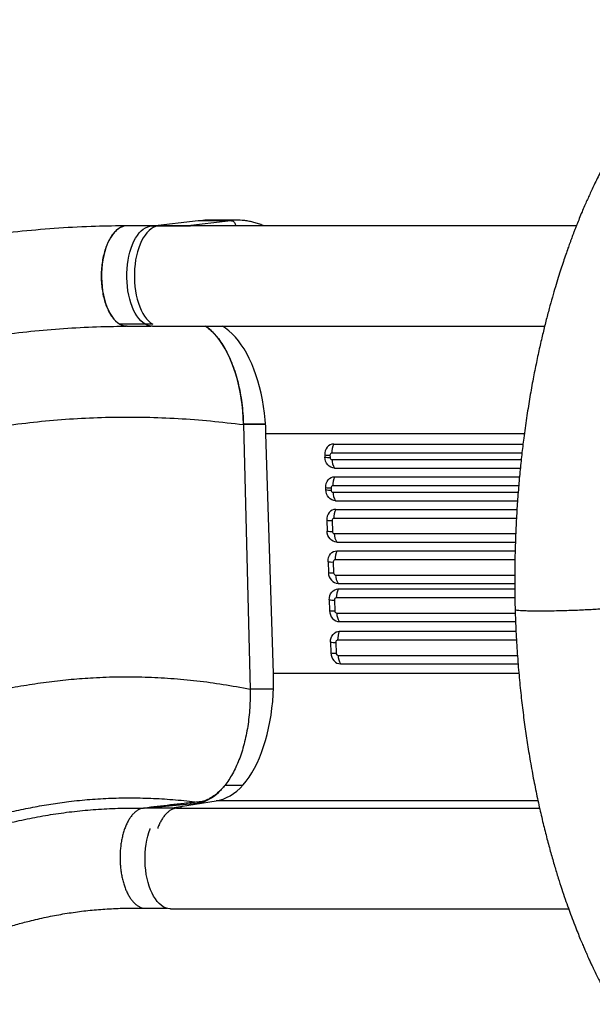
# Model space of a CAD drawing. Units: inches. Extents: x 20285.5 to 20303.1, y 6490.2 to 6502.3.
# Drawn here: x 20288.4 to 20288.9, y 6494.4 to 6495.3 of the extents above; entities that cross this region are included whole.
import ezdxf

# ---------------------------------------------------------------- set-up
doc = ezdxf.new("R2010")
doc.units = ezdxf.units.IN
doc.header["$MEASUREMENT"] = 0
doc.layers.get('0').update_dxf_attribs({"true_color": 0xc2ced6})

msp = doc.modelspace()

# ---------------------------------------------------------------- linework, layer by layer
at = {"color": 7, "linetype": 'Continuous', "lineweight": 25}
for p, q in [((20288.5244, 6495.12143), (20288.56628, 6495.12617)), ((20288.5545, 6495.12143), (20288.59638, 6495.12617)), ((20288.56628, 6495.12617), (20288.59638, 6495.12617)), ((20288.60269, 6495.12655), (20288.57259, 6495.12655)), ((20288.59638, 6495.12617), (20288.59849, 6495.12638)), ((20288.49542, 6495.11998), (20288.49533, 6495.11994)), ((20288.49558, 6495.12006), (20288.49542, 6495.11998)), ((20288.52432, 6495.12143), (20288.50125, 6495.12143)), ((20288.55437, 6495.12143), (20288.52427, 6495.12143)), ((20288.5244, 6495.12143), (20288.5545, 6495.12143)), ((20288.55441, 6495.12143), (20288.55442, 6495.12143)), ((20288.91328, 6495.12143), (20288.55514, 6495.12143)), ((20288.49468, 6495.03127), (20288.49469, 6495.03126)), ((20288.52479, 6495.03126), (20288.49469, 6495.03126)), ((20288.50124, 6495.02949), (20288.52328, 6495.02949)), ((20288.52447, 6495.02943), (20288.88416, 6495.02943)), ((20288.60793, 6494.93958), (20288.60794, 6494.93922)), ((20288.62809, 6494.93958), (20288.60793, 6494.93958)), ((20288.60794, 6494.93922), (20288.61402, 6494.69686)), ((20288.62811, 6494.93922), (20288.60794, 6494.93922)), ((20288.63548, 6494.71094), (20288.62862, 6494.93076)), ((20288.86556, 6494.93076), (20288.62862, 6494.93076)), ((20288.69078, 6494.92136), (20288.86435, 6494.92136)), ((20288.68246, 6494.91136), (20288.68253, 6494.90941)), ((20288.68731, 6494.91111), (20288.68737, 6494.90917)), ((20288.86336, 6494.91313), (20288.68899, 6494.91313)), ((20288.68917, 6494.90715), (20288.8627, 6494.90715)), ((20288.69146, 6494.8994), (20288.86189, 6494.8994)), ((20288.69171, 6494.89142), (20288.86112, 6494.89142)), ((20288.68346, 6494.87947), (20288.6834, 6494.88141)), ((20288.68824, 6494.88117), (20288.6883, 6494.87922)), ((20288.86039, 6494.88319), (20288.68992, 6494.88319)), ((20288.69011, 6494.8772), (20288.85989, 6494.8772)), ((20288.6924, 6494.86946), (20288.85933, 6494.86946)), ((20288.85832, 6494.85325), (20288.69086, 6494.85325)), ((20288.69264, 6494.86148), (20288.85877, 6494.86148)), ((20288.68433, 6494.85147), (20288.68464, 6494.84154)), ((20288.68918, 6494.85122), (20288.68949, 6494.8413)), ((20288.69129, 6494.83927), (20288.85764, 6494.83927)), ((20288.69358, 6494.83153), (20288.85735, 6494.83153)), ((20288.69383, 6494.82355), (20288.8571, 6494.82355)), ((20288.68552, 6494.81354), (20288.68583, 6494.80361)), ((20288.69036, 6494.81329), (20288.69067, 6494.80337)), ((20288.85693, 6494.81532), (20288.69204, 6494.81532)), ((20288.69248, 6494.80134), (20288.85677, 6494.80134)), ((20288.69476, 6494.7936), (20288.85676, 6494.7936)), ((20288.69492, 6494.78861), (20288.85675, 6494.78861)), ((20288.68661, 6494.7786), (20288.68692, 6494.76868)), ((20288.69145, 6494.77836), (20288.69176, 6494.76843)), ((20288.85688, 6494.78038), (20288.69313, 6494.78038)), ((20288.69357, 6494.76641), (20288.85719, 6494.76641)), ((20288.69585, 6494.75867), (20288.8575, 6494.75867)), ((20288.69613, 6494.74987), (20288.85786, 6494.74987)), ((20288.68782, 6494.73986), (20288.68813, 6494.72993)), ((20288.69266, 6494.73962), (20288.69297, 6494.72969)), ((20288.85835, 6494.74164), (20288.69434, 6494.74164)), ((20288.69477, 6494.72767), (20288.85922, 6494.72767)), ((20288.69706, 6494.71993), (20288.85984, 6494.71993)), ((20288.86055, 6494.71094), (20288.63548, 6494.71094)), ((20288.6354, 6494.69686), (20288.61402, 6494.69686)), ((20288.60707, 6494.60849), (20288.59085, 6494.60849)), ((20288.51727, 6494.58775), (20288.56536, 6494.59228)), ((20288.54448, 6494.58812), (20288.58287, 6494.59444)), ((20288.56974, 6494.59228), (20288.56536, 6494.59228)), ((20288.87806, 6494.59444), (20288.58287, 6494.59444)), ((20288.51687, 6494.58772), (20288.51627, 6494.58765)), ((20288.54637, 6494.58765), (20288.51627, 6494.58765)), ((20288.54697, 6494.58772), (20288.51687, 6494.58772)), ((20288.54737, 6494.58775), (20288.51727, 6494.58775)), ((20288.54697, 6494.58772), (20288.54637, 6494.58765)), ((20288.8796, 6494.58734), (20288.54658, 6494.58734)), ((20288.54737, 6494.58775), (20288.55136, 6494.58812)), ((20288.5182, 6494.4959), (20288.53777, 6494.4959)), ((20288.54113, 6494.49542), (20288.90613, 6494.49542))]:
    msp.add_line(p, q, dxfattribs=at)
at = {"color": 7, "linetype": 'Continuous', "lineweight": 25, "flags": 128}
for points in [[(20288.56628, 6495.12617), (20288.57067, 6495.12652), (20288.57259, 6495.12655)], [(20288.49533, 6495.11994), (20288.49332, 6495.11872), (20288.49137, 6495.11715), (20288.4895, 6495.11525), (20288.48773, 6495.11302), (20288.48606, 6495.1105), (20288.48452, 6495.10769), (20288.48311, 6495.10462), (20288.48185, 6495.10131), (20288.48074, 6495.0978), (20288.4798, 6495.09411), (20288.47903, 6495.09027), (20288.47844, 6495.0863), (20288.47804, 6495.08225), (20288.47782, 6495.07815), (20288.47779, 6495.07402), (20288.47795, 6495.06991), (20288.47829, 6495.06584), (20288.47882, 6495.06184), (20288.47954, 6495.05796), (20288.48042, 6495.05421), (20288.48148, 6495.05064), (20288.48269, 6495.04727), (20288.48405, 6495.04412), (20288.48555, 6495.04123), (20288.48718, 6495.03861), (20288.48892, 6495.03628), (20288.49076, 6495.03427), (20288.49269, 6495.0326), (20288.49468, 6495.03127)], [(20288.52447, 6495.02943), (20288.52382, 6495.02944), (20288.52175, 6495.02974), (20288.51969, 6495.03039), (20288.51767, 6495.0314), (20288.51571, 6495.03275), (20288.51381, 6495.03444), (20288.512, 6495.03645), (20288.51029, 6495.03877), (20288.50869, 6495.04138), (20288.50721, 6495.04425), (20288.50587, 6495.04737), (20288.50467, 6495.05071), (20288.50363, 6495.05425), (20288.50276, 6495.05795), (20288.50205, 6495.06179), (20288.50152, 6495.06574), (20288.50118, 6495.06976), (20288.50101, 6495.07383), (20288.50103, 6495.07791), (20288.50123, 6495.08197), (20288.50162, 6495.08598), (20288.50219, 6495.0899), (20288.50293, 6495.09371), (20288.50384, 6495.09738), (20288.50492, 6495.10088), (20288.50614, 6495.10417), (20288.50752, 6495.10724), (20288.50902, 6495.11006), (20288.51065, 6495.11261), (20288.51238, 6495.11486), (20288.51422, 6495.1168), (20288.51613, 6495.11842), (20288.5181, 6495.1197), (20288.52013, 6495.12063), (20288.52219, 6495.12121), (20288.52427, 6495.12143)], [(20288.53135, 6495.12143), (20288.52944, 6495.12127), (20288.52735, 6495.12075), (20288.5253, 6495.11987), (20288.52329, 6495.11863), (20288.52135, 6495.11705), (20288.51949, 6495.11513), (20288.51773, 6495.11289), (20288.51607, 6495.11035), (20288.51454, 6495.10754), (20288.51314, 6495.10446), (20288.51189, 6495.10115), (20288.51079, 6495.09764), (20288.50986, 6495.09395), (20288.5091, 6495.09011), (20288.50852, 6495.08615), (20288.50812, 6495.0821), (20288.50791, 6495.07801), (20288.50789, 6495.07389), (20288.50805, 6495.06978), (20288.5084, 6495.06572), (20288.50894, 6495.06174), (20288.50965, 6495.05786), (20288.51054, 6495.05413), (20288.5116, 6495.05057), (20288.51281, 6495.04721), (20288.51418, 6495.04407), (20288.51568, 6495.04119), (20288.5173, 6495.03858), (20288.51904, 6495.03626), (20288.52088, 6495.03426), (20288.5228, 6495.03259), (20288.52479, 6495.03126)], [(20288.60793, 6494.93958), (20288.60768, 6494.94561), (20288.60725, 6494.95159), (20288.60663, 6494.95752), (20288.60584, 6494.96335), (20288.60486, 6494.96909), (20288.60371, 6494.9747), (20288.60238, 6494.98016), (20288.6009, 6494.98545), (20288.59925, 6494.99056), (20288.59744, 6494.99546), (20288.59549, 6495.00014), (20288.5934, 6495.00458), (20288.59117, 6495.00877), (20288.58882, 6495.01268), (20288.58636, 6495.01631), (20288.58378, 6495.01964), (20288.58111, 6495.02266), (20288.57835, 6495.02536), (20288.57551, 6495.02773), (20288.57311, 6495.02943)], [(20288.62862, 6494.93076), (20288.62833, 6494.93714), (20288.62785, 6494.94346), (20288.62718, 6494.94973), (20288.62632, 6494.9559), (20288.62529, 6494.96197), (20288.62407, 6494.96791), (20288.62268, 6494.9737), (20288.62112, 6494.97933), (20288.6194, 6494.98476), (20288.61752, 6494.98999), (20288.61549, 6494.995), (20288.61331, 6494.99977), (20288.611, 6495.00428), (20288.60855, 6495.00852), (20288.60598, 6495.01247), (20288.6033, 6495.01613), (20288.60052, 6495.01947), (20288.59764, 6495.02249), (20288.59468, 6495.02518), (20288.59164, 6495.02753), (20288.58869, 6495.02943)], [(20288.69078, 6494.92136), (20288.6891, 6494.92117), (20288.6875, 6494.9206), (20288.68604, 6494.91968), (20288.68477, 6494.91843), (20288.68374, 6494.91692), (20288.683, 6494.91519), (20288.68257, 6494.91331), (20288.68246, 6494.91136)], [(20288.69146, 6494.8994), (20288.68977, 6494.8996), (20288.68814, 6494.90017), (20288.68662, 6494.90109), (20288.68527, 6494.90234), (20288.68415, 6494.90385), (20288.6833, 6494.90558), (20288.68275, 6494.90746), (20288.68253, 6494.90941)], [(20288.6834, 6494.88141), (20288.6835, 6494.88336), (20288.68394, 6494.88524), (20288.68468, 6494.88697), (20288.6857, 6494.88849), (20288.68697, 6494.88973), (20288.68843, 6494.89066), (20288.69003, 6494.89123), (20288.69171, 6494.89142)], [(20288.6924, 6494.86946), (20288.69071, 6494.86965), (20288.68907, 6494.87022), (20288.68755, 6494.87115), (20288.68621, 6494.87239), (20288.68509, 6494.87391), (20288.68424, 6494.87564), (20288.68369, 6494.87752), (20288.68346, 6494.87947)], [(20288.69264, 6494.86148), (20288.69097, 6494.86128), (20288.68937, 6494.86071), (20288.68791, 6494.85979), (20288.68664, 6494.85854), (20288.68561, 6494.85703), (20288.68487, 6494.8553), (20288.68444, 6494.85342), (20288.68433, 6494.85147)], [(20288.69358, 6494.83153), (20288.69189, 6494.83172), (20288.69025, 6494.83229), (20288.68874, 6494.83322), (20288.68739, 6494.83446), (20288.68627, 6494.83598), (20288.68542, 6494.83771), (20288.68487, 6494.83959), (20288.68464, 6494.84154)], [(20288.68552, 6494.81354), (20288.68562, 6494.81549), (20288.68605, 6494.81737), (20288.6868, 6494.8191), (20288.68782, 6494.82061), (20288.68909, 6494.82186), (20288.69055, 6494.82278), (20288.69215, 6494.82335), (20288.69383, 6494.82355)], [(20288.68583, 6494.80361), (20288.68605, 6494.80166), (20288.6866, 6494.79978), (20288.68745, 6494.79805), (20288.68857, 6494.79653), (20288.68992, 6494.79529), (20288.69144, 6494.79436), (20288.69307, 6494.79379), (20288.69476, 6494.7936)], [(20288.68661, 6494.7786), (20288.68671, 6494.78056), (20288.68714, 6494.78243), (20288.68789, 6494.78416), (20288.68891, 6494.78568), (20288.69018, 6494.78692), (20288.69164, 6494.78785), (20288.69324, 6494.78842), (20288.69492, 6494.78861)], [(20288.68692, 6494.76868), (20288.68714, 6494.76672), (20288.68769, 6494.76485), (20288.68854, 6494.76312), (20288.68966, 6494.7616), (20288.69101, 6494.76035), (20288.69253, 6494.75943), (20288.69416, 6494.75886), (20288.69585, 6494.75867)], [(20288.68782, 6494.73986), (20288.68792, 6494.74181), (20288.68835, 6494.74369), (20288.6891, 6494.74542), (20288.69012, 6494.74694), (20288.69139, 6494.74818), (20288.69285, 6494.74911), (20288.69445, 6494.74968), (20288.69613, 6494.74987)], [(20288.68813, 6494.72993), (20288.68835, 6494.72798), (20288.6889, 6494.7261), (20288.68975, 6494.72437), (20288.69087, 6494.72286), (20288.69222, 6494.72161), (20288.69374, 6494.72069), (20288.69537, 6494.72012), (20288.69706, 6494.71993)], [(20288.58287, 6494.59444), (20288.58613, 6494.59501), (20288.58936, 6494.59596), (20288.59255, 6494.59727), (20288.5957, 6494.59894), (20288.5988, 6494.60097), (20288.60183, 6494.60335), (20288.60479, 6494.60607), (20288.60766, 6494.60913), (20288.61043, 6494.6125), (20288.6131, 6494.61619), (20288.61566, 6494.62017), (20288.61809, 6494.62444), (20288.62039, 6494.62898), (20288.62256, 6494.63377), (20288.62457, 6494.6388), (20288.62644, 6494.64405), (20288.62815, 6494.64951), (20288.62969, 6494.65515), (20288.63106, 6494.66095), (20288.63225, 6494.66691), (20288.63327, 6494.67299), (20288.63411, 6494.67917), (20288.63476, 6494.68544), (20288.63522, 6494.69178), (20288.6355, 6494.69815), (20288.63559, 6494.70455), (20288.63548, 6494.71094)], [(20288.56536, 6494.59228), (20288.56874, 6494.59282), (20288.57209, 6494.59379), (20288.5754, 6494.5952), (20288.57866, 6494.59704), (20288.58185, 6494.5993), (20288.58495, 6494.60197), (20288.58796, 6494.60504), (20288.59085, 6494.60849)], [(20288.54113, 6494.49542), (20288.54052, 6494.49544), (20288.53848, 6494.49572), (20288.53645, 6494.49635), (20288.53447, 6494.49732), (20288.53253, 6494.49863), (20288.53066, 6494.50026), (20288.52887, 6494.5022), (20288.52717, 6494.50445), (20288.52558, 6494.50697), (20288.5241, 6494.50976), (20288.52276, 6494.51279), (20288.52156, 6494.51604), (20288.5205, 6494.51948), (20288.5196, 6494.52308), (20288.51887, 6494.52683), (20288.51831, 6494.53069), (20288.51792, 6494.53463), (20288.5177, 6494.53862), (20288.51767, 6494.54263), (20288.51781, 6494.54663), (20288.51813, 6494.5506), (20288.51862, 6494.55449), (20288.51929, 6494.55828), (20288.52012, 6494.56195), (20288.52112, 6494.56546), (20288.52226, 6494.56879), (20288.52238, 6494.56909)]]:
    msp.add_lwpolyline(points, dxfattribs=at)
at = {"color": 7, "linetype": 'Continuous', "lineweight": 25}
for centre, radius, start, end in [((20288.60269, 6495.07373), 0.05282, 85.4167, 94.55511), ((20288.50132, 6495.10865), 0.01278, 90.31325, 116.72947), ((20288.52425, 6495.12273), 0.00131, 270.96554, 276.46372), ((20288.55435, 6495.12273), 0.00131, 270.96554, 276.46372), ((20288.60699, 6495.07005), 0.0515, 86.02629, 93.97371), ((20288.70458, 6494.91405), 0.01562, 152.10101, 183.37633), ((20288.68616, 6494.93647), 0.02538, 261.63362, 272.59482), ((20288.68622, 6494.93452), 0.02538, 261.63362, 272.59482), ((20288.68913, 6494.91131), 0.00183, 94.41623, 186.17297), ((20288.68934, 6494.90911), 0.00197, 178.25202, 265.26343), ((20288.70294, 6494.90701), 0.01377, 179.41569, 213.49888), ((20288.70552, 6494.88411), 0.01562, 152.10101, 183.37633), ((20288.68709, 6494.90652), 0.02538, 261.63362, 272.59482), ((20288.69006, 6494.88136), 0.00183, 94.41623, 186.17297), ((20288.68715, 6494.90458), 0.02538, 261.63362, 272.59482), ((20288.69027, 6494.87916), 0.00197, 178.25202, 265.26343), ((20288.70388, 6494.87706), 0.01377, 179.41569, 213.49888), ((20288.691, 6494.85142), 0.00183, 94.41623, 186.17297), ((20288.70645, 6494.85417), 0.01562, 152.10101, 183.37633), ((20288.68803, 6494.87658), 0.02538, 261.63362, 272.59482), ((20288.68834, 6494.86665), 0.02538, 261.63362, 272.59482), ((20288.69145, 6494.84124), 0.00197, 178.25202, 265.26343), ((20288.70506, 6494.83913), 0.01377, 179.41569, 213.49888), ((20288.70763, 6494.81624), 0.01562, 152.10101, 183.37633), ((20288.68921, 6494.83865), 0.02538, 261.63362, 272.59482), ((20288.69218, 6494.81349), 0.00183, 94.41623, 186.17297), ((20288.68952, 6494.82872), 0.02538, 261.63362, 272.59482), ((20288.69264, 6494.80331), 0.00197, 178.25202, 265.26343), ((20288.70625, 6494.8012), 0.01377, 179.41569, 213.49888), ((20288.70872, 6494.7813), 0.01562, 152.10101, 183.37633), ((20288.6903, 6494.80371), 0.02538, 261.63362, 272.59482), ((20288.69327, 6494.77856), 0.00183, 94.41623, 186.17297), ((20288.69061, 6494.79379), 0.02538, 261.63362, 272.59482), ((20288.69373, 6494.76837), 0.00197, 178.25202, 265.26343), ((20288.70734, 6494.76627), 0.01377, 179.41569, 213.49888), ((20288.70993, 6494.74256), 0.01562, 152.10101, 183.37633), ((20288.69151, 6494.76497), 0.02538, 261.63362, 272.59482), ((20288.69448, 6494.73981), 0.00183, 94.41623, 186.17297), ((20288.69182, 6494.75505), 0.02538, 261.63362, 272.59482), ((20288.69494, 6494.72963), 0.00197, 178.25202, 265.26343), ((20288.70854, 6494.72753), 0.01377, 179.41569, 213.49888), ((20288.51784, 6494.57573), 0.01204, 92.7176, 94.6243), ((20288.54794, 6494.57573), 0.01204, 92.7176, 94.6243)]:
    msp.add_arc(centre, radius, start, end, dxfattribs=at)
for points, knots in [([(20289.15232, 6495.27567), (20289.15202, 6495.27623), (20289.15143, 6495.27737), (20289.15049, 6495.27898), (20289.1496, 6495.28043), (20289.14874, 6495.28175), (20289.14776, 6495.28316), (20289.14651, 6495.28487), (20289.14498, 6495.2868), (20289.1434, 6495.28863), (20289.14194, 6495.2902), (20289.1406, 6495.29155), (20289.13921, 6495.29288), (20289.1376, 6495.29431), (20289.13575, 6495.29585), (20289.13381, 6495.29734), (20289.13205, 6495.29857), (20289.13061, 6495.29952), (20289.12917, 6495.30043), (20289.12746, 6495.30145), (20289.12522, 6495.30266), (20289.12266, 6495.30392), (20289.1201, 6495.30503), (20289.11792, 6495.30588), (20289.11611, 6495.30653), (20289.1141, 6495.30718), (20289.11152, 6495.30793), (20289.10836, 6495.30869), (20289.105, 6495.30934), (20289.1009, 6495.30992), (20289.0962, 6495.31031), (20289.09092, 6495.31038), (20289.08573, 6495.31013), (20289.08029, 6495.30953), (20289.07501, 6495.30861), (20289.0701, 6495.30748), (20289.06597, 6495.30632), (20289.06214, 6495.30509), (20289.05879, 6495.30389), (20289.05569, 6495.30267), (20289.05256, 6495.30135), (20289.0492, 6495.29981), (20289.04585, 6495.29816), (20289.04275, 6495.29652), (20289.0399, 6495.29494), (20289.03721, 6495.29336), (20289.0344, 6495.29164), (20289.03146, 6495.28975), (20289.02861, 6495.28783), (20289.02626, 6495.28617), (20289.02426, 6495.28472), (20289.02235, 6495.2833), (20289.02043, 6495.28183), (20289.01869, 6495.28046), (20289.01715, 6495.27923), (20289.01561, 6495.27797), (20289.01392, 6495.27656), (20289.01179, 6495.27474), (20289.00939, 6495.27262), (20289.00673, 6495.27019), (20289.00401, 6495.26763), (20289.00147, 6495.26517), (20288.99925, 6495.26295), (20288.99754, 6495.2612), (20288.99609, 6495.25969), (20288.99478, 6495.25831), (20288.99341, 6495.25684), (20288.99165, 6495.25492), (20288.98953, 6495.25256), (20288.98718, 6495.24988), (20288.98485, 6495.24715), (20288.98227, 6495.24405), (20288.97948, 6495.24061), (20288.97653, 6495.23685), (20288.9738, 6495.23327), (20288.97127, 6495.22986), (20288.96877, 6495.2264), (20288.96609, 6495.2226), (20288.96318, 6495.21837), (20288.96017, 6495.21384), (20288.95738, 6495.20952), (20288.95486, 6495.20551), (20288.95269, 6495.20196), (20288.95074, 6495.19873), (20288.94904, 6495.19585), (20288.9474, 6495.19302), (20288.94561, 6495.18988), (20288.94351, 6495.18613), (20288.94121, 6495.18192), (20288.93848, 6495.1768), (20288.93553, 6495.17109), (20288.93246, 6495.16495), (20288.92968, 6495.15923), (20288.92721, 6495.15398), (20288.92499, 6495.14913), (20288.92288, 6495.14442), (20288.92071, 6495.13945), (20288.91837, 6495.13396), (20288.91602, 6495.12828), (20288.91386, 6495.12291), (20288.91214, 6495.11854), (20288.91084, 6495.11516), (20288.90989, 6495.11266), (20288.90905, 6495.11043), (20288.90818, 6495.10807), (20288.90699, 6495.10484), (20288.90543, 6495.10051), (20288.90346, 6495.09491), (20288.9013, 6495.08857), (20288.89898, 6495.08153), (20288.89653, 6495.07385), (20288.89391, 6495.06526), (20288.89113, 6495.05575), (20288.88822, 6495.04528), (20288.88524, 6495.03392), (20288.88221, 6495.02165), (20288.87918, 6495.00845), (20288.87614, 6494.99419), (20288.87314, 6494.97885), (20288.87023, 6494.96244), (20288.86748, 6494.94502), (20288.86511, 6494.92798), (20288.86312, 6494.91149), (20288.86145, 6494.89567), (20288.85999, 6494.87919), (20288.85875, 6494.86205), (20288.85778, 6494.84435), (20288.85709, 6494.82608), (20288.85672, 6494.80729), (20288.85667, 6494.78834), (20288.85694, 6494.77568), (20288.85707, 6494.76947)], [0, 0, 0, 0, 0.0031687, 0.0064007, 0.0092233, 0.0116365, 0.0142273, 0.0177734, 0.0221793, 0.0264403, 0.0298331, 0.0328071, 0.0359727, 0.0394665, 0.0436561, 0.0481242, 0.051771, 0.0545433, 0.0569989, 0.0606361, 0.0649294, 0.0702569, 0.0755819, 0.079614, 0.0828004, 0.0860776, 0.0911153, 0.0975288, 0.1041089, 0.1102218, 0.1209289, 0.1311252, 0.1409954, 0.1516527, 0.1638319, 0.1734059, 0.1823688, 0.1903963, 0.1978557, 0.2038133, 0.2106995, 0.2186028, 0.2262192, 0.2332707, 0.2397096, 0.2457195, 0.2518479, 0.2591681, 0.2663102, 0.2718764, 0.2758249, 0.280568, 0.2855099, 0.2896668, 0.2930655, 0.29665, 0.3008241, 0.3054244, 0.3122264, 0.3184685, 0.3251271, 0.3324964, 0.3374685, 0.3417858, 0.3454341, 0.3484368, 0.3517704, 0.3559518, 0.3619256, 0.3681253, 0.3741851, 0.3801051, 0.3883848, 0.396263, 0.4036369, 0.4102741, 0.4167394, 0.4240816, 0.4323864, 0.4408941, 0.4493246, 0.4560157, 0.4624277, 0.4680548, 0.4728818, 0.4772927, 0.4825393, 0.4888071, 0.496057, 0.5033584, 0.5137638, 0.5233822, 0.5322072, 0.5401899, 0.5473221, 0.5540106, 0.5611502, 0.5692006, 0.5778866, 0.5855739, 0.5919906, 0.596248, 0.5996642, 0.6023502, 0.6054842, 0.6093862, 0.6156542, 0.623231, 0.6321122, 0.6411409, 0.6512046, 0.6623028, 0.674437, 0.6876147, 0.7018452, 0.7167283, 0.7326333, 0.7495825, 0.7676074, 0.7866283, 0.80655, 0.8273883, 0.8443774, 0.8619564, 0.8801426, 0.8989559, 0.9184211, 0.9382147, 0.9586686, 0.9797235, 1, 1, 1, 1]), ([(20288.59638, 6495.12617), (20288.59687, 6495.12612), (20288.59784, 6495.12601), (20288.59915, 6495.12515), (20288.60016, 6495.12388), (20288.60069, 6495.12255), (20288.60079, 6495.12171), (20288.60082, 6495.12143)], [0, 0, 0, 0, 0.221611, 0.443222, 0.664833, 0.886445, 1, 1, 1, 1]), ([(20288.62652, 6495.12143), (20288.62633, 6495.12151), (20288.62478, 6495.12224), (20288.62181, 6495.12331), (20288.61762, 6495.12463), (20288.6134, 6495.12557), (20288.60993, 6495.12615), (20288.60786, 6495.12629), (20288.6072, 6495.12633)], [0, 0, 0, 0, 0.0290884, 0.2479992, 0.4659757, 0.6830654, 0.899381, 1, 1, 1, 1]), ([(20288.50136, 6495.1214), (20288.4917, 6495.12129), (20288.47072, 6495.12105), (20288.43864, 6495.11936), (20288.40515, 6495.1166), (20288.37195, 6495.11272), (20288.3393, 6495.1078), (20288.3072, 6495.1019), (20288.2757, 6495.09504), (20288.2446, 6495.08725), (20288.21373, 6495.07849), (20288.18311, 6495.06881), (20288.15274, 6495.05822), (20288.12278, 6495.04682), (20288.0932, 6495.03467), (20288.06095, 6495.02048), (20288.02609, 6495.00399), (20287.98864, 6494.98505), (20287.96408, 6494.97165), (20287.95176, 6494.96493)], [0, 0, 0, 0, 0.048839, 0.106036, 0.163132, 0.220109, 0.27695, 0.332631, 0.388156, 0.443526, 0.498746, 0.554831, 0.610807, 0.666709, 0.722592, 0.778509, 0.851903, 0.925672, 1, 1, 1, 1]), ([(20288.49533, 6495.11994), (20288.4942, 6495.11926), (20288.49202, 6495.11795), (20288.48901, 6495.1149), (20288.4863, 6495.11122), (20288.48387, 6495.10683), (20288.48178, 6495.10182), (20288.48006, 6495.09629), (20288.47875, 6495.09035), (20288.47788, 6495.0841), (20288.47748, 6495.07768), (20288.47754, 6495.0712), (20288.47807, 6495.06481), (20288.47906, 6495.05863), (20288.48048, 6495.05279), (20288.48231, 6495.0474), (20288.48452, 6495.04257), (20288.48704, 6495.03839), (20288.48964, 6495.03519), (20288.4922, 6495.03281), (20288.49386, 6495.03178), (20288.49468, 6495.03127)], [0, 0, 0, 0, 0.057608, 0.111218, 0.164661, 0.218501, 0.271893, 0.325646, 0.379208, 0.432696, 0.486513, 0.539915, 0.593749, 0.647233, 0.700875, 0.754578, 0.808045, 0.861897, 0.915329, 0.957723, 1, 1, 1, 1]), ([(20288.50188, 6495.12143), (20288.50179, 6495.12144), (20288.50061, 6495.12163), (20288.49847, 6495.12123), (20288.49649, 6495.12043), (20288.49558, 6495.12006)], [0, 0, 0, 0, 0.041721, 0.561675, 1, 1, 1, 1]), ([(20288.55474, 6495.12143), (20288.55472, 6495.12143), (20288.55464, 6495.12143), (20288.55451, 6495.12143), (20288.55441, 6495.12143), (20288.55437, 6495.12143)], [0, 0, 0, 0, 0.115109, 0.672085, 1, 1, 1, 1]), ([(20288.55442, 6495.12143), (20288.55445, 6495.12143), (20288.55453, 6495.12143), (20288.55465, 6495.12143), (20288.55473, 6495.12143), (20288.55474, 6495.12143)], [0, 0, 0, 0, 0.326395, 0.924328, 1, 1, 1, 1]), ([(20288.5545, 6495.12143), (20288.55451, 6495.12143), (20288.55453, 6495.12143), (20288.55458, 6495.12143), (20288.55464, 6495.12144), (20288.55474, 6495.12144), (20288.55496, 6495.12145), (20288.55531, 6495.12146), (20288.55583, 6495.12147), (20288.55657, 6495.12149), (20288.55769, 6495.12149), (20288.55867, 6495.1215), (20288.55929, 6495.12144), (20288.55938, 6495.12143)], [0, 0, 0, 0, 0.0066993, 0.0095495, 0.0245671, 0.0291566, 0.0589303, 0.1369056, 0.2284298, 0.3715102, 0.594087, 0.936444, 1, 1, 1, 1]), ([(20288.55474, 6495.12143), (20288.55481, 6495.12143), (20288.55494, 6495.12143), (20288.55506, 6495.12143), (20288.5551, 6495.12143)], [0, 0, 0, 0, 0.600417, 1, 1, 1, 1]), ([(20288.55514, 6495.12143), (20288.55508, 6495.12143), (20288.55495, 6495.12143), (20288.55481, 6495.12143), (20288.55474, 6495.12143)], [0, 0, 0, 0, 0.471143, 1, 1, 1, 1]), ([(20287.99814, 6494.88551), (20288.00798, 6494.89087), (20288.02756, 6494.90155), (20288.05729, 6494.91677), (20288.08712, 6494.93124), (20288.11717, 6494.94489), (20288.14749, 6494.9577), (20288.17814, 6494.96961), (20288.20917, 6494.98059), (20288.23952, 6494.99024), (20288.26917, 6494.99862), (20288.29807, 6495.00583), (20288.32735, 6495.01213), (20288.35698, 6495.0175), (20288.38678, 6495.02189), (20288.41673, 6495.0253), (20288.4468, 6495.02771), (20288.47481, 6495.02914), (20288.49286, 6495.02933), (20288.50073, 6495.02941)], [0, 0, 0, 0, 0.065098, 0.129482, 0.193276, 0.256612, 0.319617, 0.382392, 0.445039, 0.50764, 0.563751, 0.619926, 0.676196, 0.73259, 0.789123, 0.8448, 0.900638, 0.956648, 1, 1, 1, 1]), ([(20288.49469, 6495.03126), (20288.49598, 6495.03064), (20288.49814, 6495.0296), (20288.50036, 6495.02962), (20288.50124, 6495.02963)], [0, 0, 0, 0, 0.599616, 1, 1, 1, 1]), ([(20288.57294, 6495.02943), (20288.57318, 6495.02928), (20288.57503, 6495.02818), (20288.57835, 6495.02534), (20288.58283, 6495.02076), (20288.58705, 6495.01528), (20288.59098, 6495.00904), (20288.59458, 6495.00209), (20288.59782, 6494.99447), (20288.60066, 6494.98626), (20288.60306, 6494.97757), (20288.60501, 6494.9685), (20288.60649, 6494.9591), (20288.60753, 6494.94943), (20288.6078, 6494.94286), (20288.60793, 6494.93958)], [0, 0, 0, 0, 0.0124598, 0.0947787, 0.1769298, 0.2596881, 0.3423599, 0.4244855, 0.5068509, 0.5898091, 0.6720915, 0.7535069, 0.8355801, 0.9177648, 1, 1, 1, 1]), ([(20288.1414, 6494.86863), (20288.15124, 6494.87253), (20288.17073, 6494.88025), (20288.20011, 6494.89094), (20288.22927, 6494.90079), (20288.2583, 6494.90973), (20288.28707, 6494.91771), (20288.31563, 6494.92472), (20288.34401, 6494.93076), (20288.37243, 6494.93584), (20288.40111, 6494.93998), (20288.43007, 6494.94312), (20288.45934, 6494.94522), (20288.48875, 6494.94624), (20288.51831, 6494.94618), (20288.54803, 6494.945), (20288.57792, 6494.9428), (20288.59792, 6494.94042), (20288.60794, 6494.93922)], [0, 0, 0, 0, 0.068274, 0.135237, 0.201016, 0.265743, 0.329549, 0.391436, 0.452665, 0.513347, 0.573589, 0.634714, 0.695595, 0.756337, 0.817043, 0.877818, 0.938767, 1, 1, 1, 1]), ([(20288.85707, 6494.76947), (20288.85731, 6494.76285), (20288.85779, 6494.74942), (20288.85902, 6494.72948), (20288.86057, 6494.7099), (20288.86243, 6494.69114), (20288.86455, 6494.67322), (20288.86688, 6494.65612), (20288.86952, 6494.63897), (20288.87249, 6494.62185), (20288.87578, 6494.60486), (20288.87919, 6494.58886), (20288.88269, 6494.57386), (20288.88621, 6494.55985), (20288.88972, 6494.54684), (20288.89318, 6494.53485), (20288.89654, 6494.52383), (20288.89978, 6494.51374), (20288.90289, 6494.50454), (20288.90583, 6494.4962), (20288.90874, 6494.48825), (20288.91159, 6494.48077), (20288.91433, 6494.47383), (20288.91675, 6494.46789), (20288.91884, 6494.46291), (20288.92034, 6494.45942), (20288.92133, 6494.45714), (20288.9219, 6494.45582), (20288.92249, 6494.45449), (20288.92322, 6494.45284), (20288.92423, 6494.45058), (20288.92559, 6494.44759), (20288.92729, 6494.44392), (20288.92938, 6494.43948), (20288.93169, 6494.4347), (20288.93404, 6494.42998), (20288.93618, 6494.42576), (20288.93814, 6494.42199), (20288.94083, 6494.41692), (20288.94448, 6494.41025), (20288.9493, 6494.40182), (20288.95455, 6494.39313), (20288.95926, 6494.38573), (20288.96327, 6494.3797), (20288.9664, 6494.37516), (20288.96935, 6494.37098), (20288.9721, 6494.3672), (20288.97483, 6494.36356), (20288.97774, 6494.35977), (20288.98136, 6494.35519), (20288.98564, 6494.35002), (20288.99048, 6494.34443), (20288.9954, 6494.33904), (20289.00002, 6494.33423), (20289.00428, 6494.33), (20289.008, 6494.32648), (20289.0114, 6494.32338), (20289.01485, 6494.32036), (20289.01845, 6494.31732), (20289.02236, 6494.31418), (20289.02614, 6494.3113), (20289.02958, 6494.30881), (20289.03268, 6494.30665), (20289.03587, 6494.30453), (20289.03913, 6494.30246), (20289.04237, 6494.30051), (20289.04564, 6494.29864), (20289.04861, 6494.29703), (20289.05113, 6494.29574), (20289.05293, 6494.29485), (20289.05472, 6494.29398), (20289.05677, 6494.29304), (20289.05907, 6494.29202), (20289.06149, 6494.29101), (20289.06392, 6494.29004), (20289.06673, 6494.28899), (20289.06977, 6494.28793), (20289.07296, 6494.28693), (20289.07588, 6494.28609), (20289.07854, 6494.28539), (20289.08124, 6494.28475), (20289.08417, 6494.28413), (20289.08752, 6494.28352), (20289.091, 6494.28301), (20289.09465, 6494.2826), (20289.09829, 6494.28232), (20289.10199, 6494.28218), (20289.10563, 6494.28217), (20289.10929, 6494.28231), (20289.11323, 6494.28261), (20289.11738, 6494.28313), (20289.12169, 6494.28388), (20289.12595, 6494.28485), (20289.1303, 6494.28607), (20289.13443, 6494.28749), (20289.13837, 6494.28909), (20289.14175, 6494.29066), (20289.14474, 6494.29222), (20289.14732, 6494.2937), (20289.14934, 6494.29496), (20289.15092, 6494.29601), (20289.15227, 6494.29694), (20289.15385, 6494.29808), (20289.15576, 6494.29955), (20289.15787, 6494.30129), (20289.16001, 6494.30319), (20289.16198, 6494.30509), (20289.16366, 6494.30682), (20289.16504, 6494.30833), (20289.16621, 6494.30967), (20289.1673, 6494.31098), (20289.16839, 6494.31235), (20289.16953, 6494.31385), (20289.17074, 6494.31555), (20289.17185, 6494.31717), (20289.17251, 6494.31827), (20289.17277, 6494.31869)], [0, 0, 0, 0, 0.022322, 0.045333, 0.067594, 0.089038, 0.109673, 0.129545, 0.148678, 0.170094, 0.190565, 0.210107, 0.228735, 0.246441, 0.263108, 0.278719, 0.293298, 0.306863, 0.319423, 0.330985, 0.341554, 0.352935, 0.362961, 0.371664, 0.37904, 0.385087, 0.387321, 0.389298, 0.391025, 0.393328, 0.396747, 0.401286, 0.406949, 0.413657, 0.421901, 0.429426, 0.436216, 0.442269, 0.447891, 0.461256, 0.475758, 0.491263, 0.507298, 0.516316, 0.525217, 0.533494, 0.540834, 0.547816, 0.555652, 0.564195, 0.576715, 0.589429, 0.601909, 0.614386, 0.624453, 0.633922, 0.641885, 0.649479, 0.659015, 0.667958, 0.677495, 0.685727, 0.692137, 0.699072, 0.707704, 0.714471, 0.721144, 0.729744, 0.734326, 0.737931, 0.741674, 0.746171, 0.751384, 0.756706, 0.761942, 0.767091, 0.774776, 0.781434, 0.787326, 0.793195, 0.798146, 0.804199, 0.811417, 0.81877, 0.825593, 0.833751, 0.841095, 0.847849, 0.855291, 0.863104, 0.871452, 0.880185, 0.888932, 0.897065, 0.906523, 0.914183, 0.921558, 0.927882, 0.933406, 0.938467, 0.941295, 0.944138, 0.947678, 0.952242, 0.957638, 0.963018, 0.968135, 0.972816, 0.976372, 0.979536, 0.982681, 0.985816, 0.989219, 0.993005, 0.997252, 1, 1, 1, 1]), ([(20288.94284, 6494.7708), (20288.94163, 6494.77067), (20288.93918, 6494.77042), (20288.9343, 6494.77003), (20288.92842, 6494.76965), (20288.92161, 6494.76928), (20288.91421, 6494.76895), (20288.90656, 6494.76867), (20288.89874, 6494.76845), (20288.89111, 6494.7683), (20288.88376, 6494.76822), (20288.87701, 6494.76821), (20288.87095, 6494.76828), (20288.86585, 6494.76841), (20288.86175, 6494.76861), (20288.8589, 6494.76888), (20288.85727, 6494.76916), (20288.85721, 6494.76938), (20288.85719, 6494.76947)], [0, 0, 0, 0, 0.056103, 0.1134589, 0.1770299, 0.2424444, 0.3060149, 0.371429, 0.4349985, 0.5004116, 0.5639803, 0.6293926, 0.692961, 0.7583728, 0.8219414, 0.8873534, 0.9509226, 1, 1, 1, 1]), ([(20288.27649, 6494.66596), (20288.28347, 6494.66834), (20288.29819, 6494.67336), (20288.32064, 6494.68023), (20288.34353, 6494.68661), (20288.36588, 6494.69213), (20288.38763, 6494.69678), (20288.40882, 6494.7006), (20288.42953, 6494.70361), (20288.44993, 6494.70586), (20288.47135, 6494.70745), (20288.49387, 6494.70822), (20288.5176, 6494.70801), (20288.54135, 6494.70678), (20288.56527, 6494.70452), (20288.58951, 6494.70131), (20288.60581, 6494.69835), (20288.61402, 6494.69686)], [0, 0, 0, 0, 0.066135, 0.139429, 0.210228, 0.278702, 0.345036, 0.408305, 0.469922, 0.530114, 0.589121, 0.658179, 0.726374, 0.794176, 0.862064, 0.930516, 1, 1, 1, 1]), ([(20288.61402, 6494.69686), (20288.61406, 6494.69396), (20288.61414, 6494.68817), (20288.61376, 6494.67952), (20288.61303, 6494.67097), (20288.61192, 6494.66256), (20288.61043, 6494.65437), (20288.60859, 6494.64648), (20288.6064, 6494.63894), (20288.60387, 6494.63179), (20288.60104, 6494.62512), (20288.59791, 6494.61898), (20288.59454, 6494.61335), (20288.59208, 6494.61011), (20288.59085, 6494.60849)], [0, 0, 0, 0, 0.083558, 0.166614, 0.249767, 0.33336, 0.416813, 0.499889, 0.583065, 0.666671, 0.750111, 0.833068, 0.916311, 1, 1, 1, 1]), ([(20288.59085, 6494.60849), (20288.58996, 6494.60742), (20288.58818, 6494.60528), (20288.58485, 6494.60197), (20288.58083, 6494.59869), (20288.57607, 6494.59588), (20288.57119, 6494.59392), (20288.56788, 6494.59342), (20288.56622, 6494.59317)], [0, 0, 0, 0, 0.12021, 0.239987, 0.428803, 0.619215, 0.809494, 1, 1, 1, 1]), ([(20288.28398, 6494.54806), (20288.29082, 6494.55079), (20288.30422, 6494.55614), (20288.3241, 6494.56342), (20288.34336, 6494.56995), (20288.36203, 6494.57572), (20288.38009, 6494.58071), (20288.39758, 6494.58498), (20288.41457, 6494.58855), (20288.43126, 6494.59147), (20288.44873, 6494.59391), (20288.46707, 6494.59576), (20288.48642, 6494.59689), (20288.50586, 6494.59721), (20288.52556, 6494.59671), (20288.54567, 6494.59545), (20288.55933, 6494.59394), (20288.56622, 6494.59317)], [0, 0, 0, 0, 0.077519, 0.151934, 0.223431, 0.2922, 0.358442, 0.421281, 0.482168, 0.54137, 0.599175, 0.666594, 0.733011, 0.79899, 0.865104, 0.931922, 1, 1, 1, 1]), ([(20288.56622, 6494.59317), (20288.56202, 6494.59276), (20288.5536, 6494.59193), (20288.53715, 6494.59017), (20288.52491, 6494.58869), (20288.51687, 6494.58772)], [0, 0, 0, 0, 0.2557645, 0.5115289, 1, 1, 1, 1]), ([(20288.24069, 6494.51536), (20288.24713, 6494.51853), (20288.25976, 6494.52475), (20288.27855, 6494.53345), (20288.29681, 6494.54146), (20288.3146, 6494.54877), (20288.33188, 6494.55536), (20288.34871, 6494.56126), (20288.36517, 6494.5665), (20288.38142, 6494.57114), (20288.39854, 6494.57545), (20288.41665, 6494.57931), (20288.43587, 6494.5826), (20288.45532, 6494.5851), (20288.47513, 6494.58679), (20288.49542, 6494.58774), (20288.50928, 6494.58768), (20288.51627, 6494.58765)], [0, 0, 0, 0, 0.076049, 0.149237, 0.21975, 0.287775, 0.353513, 0.416078, 0.476901, 0.536235, 0.594347, 0.662329, 0.729481, 0.796312, 0.863339, 0.931071, 1, 1, 1, 1]), ([(20288.51627, 6494.58765), (20288.51547, 6494.5875), (20288.51387, 6494.5872), (20288.51151, 6494.58614), (20288.50923, 6494.58462), (20288.50703, 6494.58264), (20288.50496, 6494.58021), (20288.50303, 6494.57737), (20288.50126, 6494.57415), (20288.49968, 6494.57058), (20288.49829, 6494.56671), (20288.49712, 6494.56257), (20288.49617, 6494.55822), (20288.49545, 6494.5537), (20288.49498, 6494.54906), (20288.49475, 6494.54435), (20288.49477, 6494.53962), (20288.49503, 6494.53492), (20288.49553, 6494.53029), (20288.49627, 6494.52579), (20288.49724, 6494.52146), (20288.49843, 6494.51734), (20288.49982, 6494.51348), (20288.5014, 6494.50991), (20288.50316, 6494.50668), (20288.50508, 6494.50381), (20288.50714, 6494.50135), (20288.50932, 6494.49931), (20288.51159, 6494.49771), (20288.51394, 6494.49661), (20288.51606, 6494.496), (20288.51741, 6494.49597), (20288.51796, 6494.49596)], [0, 0, 0, 0, 0.033786, 0.067349, 0.101061, 0.134913, 0.16849, 0.202144, 0.23603, 0.269639, 0.303252, 0.337138, 0.370792, 0.404374, 0.438218, 0.471941, 0.505504, 0.539263, 0.573073, 0.606637, 0.640296, 0.674171, 0.70777, 0.74135, 0.775214, 0.808892, 0.842434, 0.876195, 0.909994, 0.943541, 0.977198, 1, 1, 1, 1]), ([(20288.54637, 6494.58765), (20288.54557, 6494.5875), (20288.54397, 6494.5872), (20288.54161, 6494.58614), (20288.53933, 6494.58462), (20288.53713, 6494.58264), (20288.53506, 6494.58021), (20288.53313, 6494.57737), (20288.53137, 6494.57413), (20288.53008, 6494.57134), (20288.52946, 6494.56955), (20288.52928, 6494.56906)], [0, 0, 0, 0, 0.119626, 0.238458, 0.357823, 0.477682, 0.596566, 0.715723, 0.835701, 0.9547, 1, 1, 1, 1]), ([(20288.28839, 6494.43684), (20288.29362, 6494.43936), (20288.30387, 6494.4443), (20288.31902, 6494.45119), (20288.33363, 6494.45752), (20288.34774, 6494.46329), (20288.36131, 6494.46849), (20288.3744, 6494.47314), (20288.38705, 6494.47727), (20288.3994, 6494.48095), (20288.41267, 6494.4845), (20288.42691, 6494.4878), (20288.44224, 6494.49072), (20288.45757, 6494.493), (20288.47307, 6494.49467), (20288.48893, 6494.49569), (20288.50387, 6494.49613), (20288.51369, 6494.49593), (20288.51795, 6494.49584)], [0, 0, 0, 0, 0.072451, 0.142007, 0.20882, 0.273043, 0.334832, 0.393327, 0.449858, 0.504632, 0.557881, 0.625158, 0.690841, 0.755529, 0.81984, 0.884403, 0.949835, 1, 1, 1, 1])]:
    msp.add_open_spline(points, degree=3, knots=knots, dxfattribs=at)

doc.saveas('drawing.dxf')
